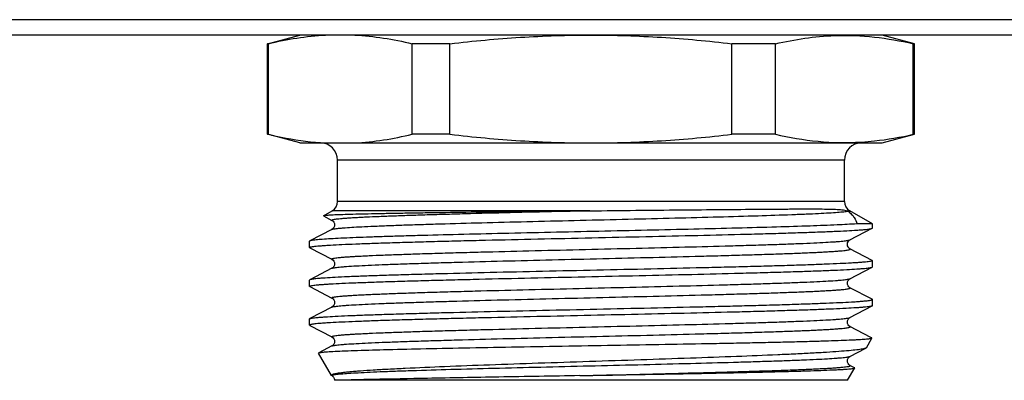
# Model space of a CAD drawing. Units: millimetres. Extents: x 0 to 841, y 0 to 594.
# Drawn here: x 164 to 210, y 185 to 202 of the extents above; entities that cross this region are included whole.
import ezdxf

# ---------------------------------------------------------------- set-up
doc = ezdxf.new("R2010")
doc.units = ezdxf.units.MM
doc.header["$LTSCALE"] = 46.255
doc.layers.get('0').update_dxf_attribs({"linetype": 'CONTINUOUS'})
doc.layers.add('A_STD', color=7, linetype='CONTINUOUS')

msp = doc.modelspace()

# ---------------------------------------------------------------- linework, layer by layer
at = {"color": 7, "linetype": 'Continuous'}
for p, q in [((669.774, 201.501), (162.042, 201.501)), ((672.908, 200.79), (158.908, 200.79)), ((202.2, 200.763), (202.237, 200.765)), ((175.937, 200.388), (175.908, 200.388)), ((175.937, 200.388), (175.937, 196.192)), ((182.614, 196.192), (182.614, 200.388)), ((184.37, 200.388), (182.614, 200.388)), ((184.37, 196.192), (184.37, 200.388)), ((197.446, 196.192), (197.446, 200.388)), ((199.46, 200.388), (197.446, 200.388)), ((199.46, 196.192), (199.46, 200.388)), ((205.856, 196.192), (205.856, 200.388)), ((205.908, 200.388), (205.856, 200.388)), ((175.908, 196.192), (175.937, 196.192)), ((184.37, 196.192), (182.614, 196.192)), ((199.46, 196.192), (197.446, 196.192)), ((205.856, 196.192), (205.908, 196.192)), ((177.408, 195.79), (204.408, 195.79)), ((203.421, 195.831), (203.455, 195.833)), ((179.158, 193.078), (179.158, 194.99)), ((202.658, 194.99), (179.158, 194.99)), ((202.658, 193.078), (202.658, 194.99)), ((202.658, 193.078), (179.158, 193.078)), ((178.501, 192.41), (178.502, 192.404)), ((178.502, 192.404), (178.896, 192.198)), ((190.854, 192.645), (178.908, 192.645)), ((202.908, 192.645), (202.806, 192.645)), ((178.896, 191.781), (177.87, 191.246)), ((178.896, 191.781), (178.896, 191.781)), ((202.92, 191.298), (203.946, 191.833)), ((203.958, 192.039), (203.247, 192.039)), ((203.946, 191.833), (203.958, 191.845)), ((203.958, 191.845), (203.958, 192.039)), ((177.87, 191.246), (177.858, 191.234)), ((177.858, 190.945), (177.858, 191.234)), ((177.87, 190.933), (177.858, 190.945)), ((177.87, 190.933), (178.896, 190.398)), ((202.92, 190.881), (202.92, 190.881)), ((203.946, 190.346), (202.92, 190.881)), ((178.896, 189.981), (177.87, 189.446)), ((178.896, 189.981), (178.896, 189.981)), ((202.92, 189.498), (203.946, 190.033)), ((203.946, 190.346), (203.958, 190.334)), ((203.946, 190.033), (203.958, 190.045)), ((203.958, 190.045), (203.958, 190.334)), ((177.87, 189.446), (177.858, 189.434)), ((177.858, 189.145), (177.858, 189.434)), ((177.87, 189.133), (178.896, 188.598)), ((203.946, 188.546), (202.92, 189.081)), ((178.896, 188.181), (177.87, 187.646)), ((178.896, 188.181), (178.896, 188.181)), ((202.92, 187.698), (203.946, 188.233)), ((203.946, 188.233), (203.943, 188.231)), ((203.946, 188.546), (203.958, 188.534)), ((203.958, 188.245), (203.946, 188.233)), ((203.958, 188.245), (203.958, 188.534)), ((202.92, 187.698), (202.92, 187.698)), ((177.858, 187.634), (177.87, 187.646)), ((177.87, 187.333), (178.896, 186.798)), ((203.884, 186.779), (202.92, 187.281)), ((203.931, 186.754), (203.884, 186.779)), ((178.896, 186.381), (178.285, 186.063)), ((178.896, 186.381), (178.896, 186.381)), ((178.279, 186.053), (178.285, 186.063)), ((178.878, 185.014), (178.279, 186.053)), ((202.92, 185.898), (203.658, 186.283)), ((202.92, 185.898), (202.92, 185.898)), ((203.104, 185.385), (202.92, 185.481)), ((203.131, 185.371), (203.104, 185.385)), ((202.808, 184.79), (179.018, 184.79))]:
    msp.add_line(p, q, dxfattribs=at)
for centre, radius, start, end in [((178.358, 194.99), 0.8, 0, 90), ((179.289, 208.629), 12.857, 265.8523, 266.9243), ((203.458, 194.99), 0.8, 90, 180), ((178.658, 193.078), 0.5, 300, 360), ((203.158, 193.078), 0.5, 180, 240)]:
    msp.add_arc(centre, radius, start, end, dxfattribs=at)
for points, knots in [([(175.937, 200.388), (176.376, 200.493), (177.258, 200.67), (178.153, 200.766), (178.599, 200.79)], [0, 0, 0, 0, 0.502556, 1, 1, 1, 1]), ([(179.952, 200.79), (180.398, 200.766), (181.293, 200.67), (182.175, 200.493), (182.614, 200.388)], [0, 0, 0, 0, 0.497444, 1, 1, 1, 1]), ([(184.37, 200.388), (185.455, 200.515), (187.631, 200.717), (189.816, 200.79), (190.908, 200.79)], [0, 0, 0, 0, 0.500009, 1, 1, 1, 1]), ([(190.908, 200.79), (192, 200.79), (194.185, 200.717), (196.361, 200.515), (197.446, 200.388)], [0, 0, 0, 0, 0.499991, 1, 1, 1, 1]), ([(199.46, 200.388), (199.912, 200.491), (200.82, 200.663), (201.742, 200.747), (202.2, 200.763)], [0, 0, 0, 0, 0.502429, 1, 1, 1, 1]), ([(202.237, 200.765), (202.841, 200.785), (204.061, 200.736), (205.261, 200.524), (205.856, 200.388)], [0, 0, 0, 0, 0.497447, 1, 1, 1, 1]), ([(175.937, 196.192), (176.138, 196.144), (176.936, 195.967), (177.749, 195.849), (178.359, 195.805)], [0, 0, 0, 0, 0.252003, 1, 1, 1, 1]), ([(179.952, 195.79), (180.398, 195.814), (181.293, 195.91), (182.175, 196.087), (182.614, 196.192)], [0, 0, 0, 0, 0.497444, 1, 1, 1, 1]), ([(184.37, 196.192), (185.455, 196.065), (187.631, 195.862), (189.816, 195.79), (190.908, 195.79)], [0, 0, 0, 0, 0.500009, 1, 1, 1, 1]), ([(190.908, 195.79), (192, 195.79), (194.185, 195.862), (196.361, 196.065), (197.446, 196.192)], [0, 0, 0, 0, 0.499991, 1, 1, 1, 1]), ([(199.46, 196.192), (200.111, 196.043), (201.425, 195.817), (202.761, 195.791), (203.421, 195.831)], [0, 0, 0, 0, 0.502479, 1, 1, 1, 1]), ([(203.455, 195.833), (203.656, 195.845), (204.463, 195.915), (205.263, 196.056), (205.856, 196.192)], [0, 0, 0, 0, 0.248527, 1, 1, 1, 1]), ([(190.854, 192.645), (191.568, 192.653), (192.971, 192.668), (195.019, 192.687), (196.93, 192.705), (198.41, 192.717), (199.481, 192.725), (200.185, 192.729), (200.813, 192.732), (201.363, 192.731), (201.832, 192.728), (202.218, 192.719), (202.49, 192.704), (202.678, 192.68), (202.764, 192.661), (202.806, 192.645)], [0, 0, 0, 0, 0.179066, 0.352107, 0.513675, 0.658624, 0.723406, 0.782371, 0.835075, 0.881155, 0.920345, 0.952539, 0.978023, 0.988731, 1, 1, 1, 1]), ([(189.64, 192.631), (188.907, 192.622), (187.477, 192.604), (185.411, 192.577), (183.79, 192.553), (182.599, 192.534), (181.803, 192.521), (181.083, 192.507), (180.443, 192.493), (179.889, 192.48), (179.425, 192.466), (179.097, 192.455), (178.882, 192.445), (178.758, 192.438), (178.658, 192.432), (178.583, 192.426), (178.534, 192.419), (178.508, 192.415), (178.501, 192.41)], [0, 0, 0, 0, 0.197428, 0.384958, 0.556262, 0.634005, 0.705603, 0.770464, 0.828063, 0.877932, 0.919674, 0.952963, 0.966353, 0.977542, 0.986509, 0.993238, 0.997728, 1, 1, 1, 1]), ([(178.896, 192.198), (178.892, 192.2), (178.887, 192.203), (178.88, 192.216), (178.898, 192.226), (178.916, 192.233), (178.953, 192.243), (179.015, 192.254), (179.109, 192.268), (179.23, 192.281), (179.377, 192.294), (179.549, 192.308), (179.746, 192.321), (179.969, 192.334), (180.215, 192.348), (180.592, 192.367), (181.118, 192.39), (181.814, 192.416), (182.591, 192.443), (183.442, 192.47), (184.36, 192.497), (185.693, 192.533), (187.459, 192.579), (188.899, 192.613), (189.64, 192.631)], [0, 0, 0, 0, 0.001087, 0.001769, 0.003593, 0.005305, 0.007603, 0.014004, 0.022828, 0.034069, 0.047711, 0.063728, 0.082085, 0.102743, 0.125659, 0.150781, 0.207416, 0.272149, 0.344407, 0.423545, 0.508861, 0.599598, 0.794044, 1, 1, 1, 1]), ([(178.896, 191.781), (178.908, 191.787), (178.942, 191.797), (179.007, 191.81), (179.097, 191.822), (179.212, 191.835), (179.352, 191.849), (179.588, 191.867), (179.944, 191.89), (180.44, 191.916), (181.027, 191.942), (181.698, 191.968), (182.448, 191.995), (183.272, 192.021), (184.494, 192.057), (186.145, 192.102), (188.235, 192.154), (190.417, 192.206), (192.616, 192.259), (194.756, 192.311), (196.764, 192.363), (198.571, 192.415), (199.923, 192.46), (200.858, 192.497), (201.435, 192.523), (201.921, 192.549), (202.313, 192.574), (202.607, 192.6), (202.77, 192.619), (202.834, 192.631)], [0, 0, 0, 0, 0.001696, 0.004428, 0.008215, 0.013052, 0.018933, 0.025849, 0.042723, 0.063533, 0.088104, 0.116227, 0.14766, 0.182134, 0.219354, 0.300731, 0.389002, 0.481143, 0.573995, 0.664374, 0.749183, 0.825515, 0.890754, 0.9185, 0.94267, 0.963058, 0.979492, 0.991838, 1, 1, 1, 1]), ([(189.64, 192.631), (189.741, 192.632), (190.146, 192.637), (190.55, 192.642), (190.854, 192.645)], [0, 0, 0, 0, 0.249594, 1, 1, 1, 1]), ([(202.806, 192.645), (202.808, 192.645), (202.817, 192.641), (202.827, 192.637), (202.834, 192.631)], [0, 0, 0, 0, 0.173526, 1, 1, 1, 1]), ([(202.834, 192.631), (202.89, 192.584), (202.993, 192.489), (203.15, 192.303), (203.228, 192.144), (203.247, 192.039)], [0, 0, 0, 0, 0.302948, 0.566341, 1, 1, 1, 1]), ([(177.858, 190.945), (177.858, 190.952), (177.884, 190.965), (177.927, 190.975), (178.006, 190.989), (178.112, 191.002), (178.249, 191.016), (178.415, 191.03), (178.61, 191.043), (178.928, 191.063), (179.395, 191.087), (180.034, 191.114), (180.776, 191.141), (181.613, 191.169), (182.536, 191.196), (183.539, 191.224), (184.61, 191.251), (186.147, 191.289), (188.161, 191.335), (190.636, 191.389), (193.122, 191.444), (195.524, 191.498), (197.434, 191.545), (198.852, 191.582), (199.811, 191.61), (200.687, 191.637), (201.471, 191.665), (202.156, 191.692), (202.735, 191.719), (203.15, 191.743), (203.424, 191.763), (203.587, 191.776), (203.719, 191.79), (203.822, 191.803), (203.895, 191.816), (203.933, 191.826), (203.946, 191.833)], [0, 0, 0, 0, 0.000791, 0.002626, 0.005595, 0.009712, 0.01497, 0.021361, 0.028871, 0.037484, 0.057936, 0.082529, 0.111033, 0.143184, 0.178679, 0.217187, 0.258348, 0.301776, 0.393787, 0.489781, 0.586169, 0.679348, 0.765833, 0.805541, 0.842391, 0.876036, 0.906163, 0.932489, 0.954769, 0.972797, 0.980164, 0.986408, 0.991519, 0.995488, 0.998309, 1, 1, 1, 1]), ([(203.247, 192.039), (202.942, 192.019), (202.218, 191.982), (200.974, 191.935), (199.43, 191.887), (197.631, 191.838), (195.631, 191.79), (193.491, 191.741), (191.273, 191.692), (189.045, 191.643), (186.872, 191.595), (184.82, 191.546), (183.213, 191.504), (182.033, 191.47), (181.244, 191.446), (180.526, 191.421), (179.887, 191.397), (179.329, 191.372), (178.859, 191.348), (178.478, 191.324), (178.219, 191.303), (178.058, 191.285), (177.974, 191.273), (177.913, 191.261), (177.881, 191.252), (177.87, 191.246)], [0, 0, 0, 0, 0.036102, 0.085615, 0.147073, 0.218646, 0.298197, 0.383353, 0.471575, 0.56023, 0.646674, 0.728328, 0.802757, 0.836558, 0.86774, 0.89607, 0.921339, 0.943357, 0.961962, 0.977017, 0.988414, 0.992716, 0.996078, 0.998502, 1, 1, 1, 1]), ([(178.896, 192.198), (178.967, 192.161), (179.068, 191.99), (178.967, 191.819), (178.896, 191.781)], [0, 0, 0, 0, 0.500171, 1, 1, 1, 1]), ([(178.896, 190.398), (178.892, 190.4), (178.886, 190.403), (178.882, 190.413), (178.889, 190.421), (178.91, 190.432), (178.955, 190.444), (179.029, 190.457), (179.132, 190.47), (179.263, 190.484), (179.423, 190.498), (179.609, 190.512), (179.824, 190.526), (180.064, 190.54), (180.331, 190.554), (180.738, 190.573), (181.305, 190.597), (182.055, 190.625), (182.889, 190.653), (183.801, 190.681), (184.781, 190.709), (186.197, 190.747), (188.063, 190.793), (190.366, 190.849), (192.69, 190.904), (194.945, 190.959), (196.742, 191.006), (198.081, 191.044), (198.987, 191.072), (199.816, 191.1), (200.559, 191.128), (201.21, 191.155), (201.761, 191.183), (202.155, 191.207), (202.417, 191.227), (202.573, 191.241), (202.7, 191.255), (202.799, 191.268), (202.869, 191.281), (202.907, 191.292), (202.92, 191.298)], [0, 0, 0, 0, 0.000502, 0.000813, 0.001163, 0.001736, 0.003711, 0.00685, 0.011162, 0.016644, 0.023287, 0.031075, 0.039991, 0.050016, 0.061123, 0.073287, 0.10067, 0.1319, 0.166679, 0.204674, 0.245517, 0.288816, 0.381098, 0.477976, 0.57573, 0.670605, 0.758958, 0.799616, 0.837397, 0.87194, 0.902913, 0.930017, 0.952994, 0.971626, 0.979256, 0.985738, 0.991058, 0.995207, 0.998183, 1, 1, 1, 1]), ([(178.896, 189.981), (178.909, 189.988), (178.947, 189.998), (179.017, 190.011), (179.116, 190.025), (179.243, 190.039), (179.399, 190.053), (179.661, 190.072), (180.055, 190.096), (180.606, 190.124), (181.257, 190.152), (182, 190.179), (182.829, 190.207), (183.735, 190.235), (185.074, 190.274), (186.871, 190.321), (189.126, 190.376), (191.45, 190.431), (193.753, 190.486), (195.618, 190.533), (197.034, 190.571), (198.015, 190.599), (198.926, 190.627), (199.761, 190.655), (200.51, 190.682), (201.078, 190.706), (201.484, 190.726), (201.751, 190.74), (201.992, 190.754), (202.206, 190.768), (202.393, 190.781), (202.553, 190.795), (202.684, 190.809), (202.787, 190.823), (202.861, 190.836), (202.906, 190.848), (202.927, 190.858), (202.934, 190.866), (202.93, 190.876), (202.924, 190.879), (202.92, 190.881)], [0, 0, 0, 0, 0.001816, 0.004792, 0.008941, 0.014261, 0.020743, 0.028373, 0.047004, 0.06998, 0.097084, 0.128055, 0.162597, 0.200378, 0.241035, 0.329386, 0.424259, 0.522011, 0.618887, 0.711169, 0.754469, 0.795312, 0.833306, 0.868087, 0.899319, 0.926702, 0.938868, 0.949975, 0.96, 0.968917, 0.976706, 0.98335, 0.988834, 0.993147, 0.996286, 0.998263, 0.998837, 0.999187, 0.999498, 1, 1, 1, 1]), ([(202.92, 190.881), (202.849, 190.919), (202.748, 191.09), (202.849, 191.261), (202.92, 191.298)], [0, 0, 0, 0, 0.499991, 1, 1, 1, 1]), ([(177.858, 189.145), (177.858, 189.152), (177.884, 189.165), (177.927, 189.175), (178.006, 189.189), (178.112, 189.202), (178.249, 189.216), (178.415, 189.23), (178.61, 189.243), (178.928, 189.263), (179.395, 189.287), (180.034, 189.314), (180.776, 189.341), (181.613, 189.369), (182.536, 189.396), (183.539, 189.424), (184.61, 189.451), (186.147, 189.489), (188.161, 189.535), (190.636, 189.589), (193.122, 189.644), (195.524, 189.698), (197.434, 189.745), (198.852, 189.782), (199.811, 189.81), (200.687, 189.837), (201.471, 189.865), (202.156, 189.892), (202.735, 189.919), (203.15, 189.943), (203.424, 189.963), (203.587, 189.976), (203.719, 189.99), (203.822, 190.003), (203.895, 190.016), (203.933, 190.026), (203.946, 190.033)], [0, 0, 0, 0, 0.000791, 0.002626, 0.005595, 0.009712, 0.01497, 0.021361, 0.028871, 0.037484, 0.057936, 0.082529, 0.111033, 0.143184, 0.178679, 0.217187, 0.258348, 0.301776, 0.393787, 0.489781, 0.586169, 0.679348, 0.765833, 0.805541, 0.842391, 0.876036, 0.906163, 0.932489, 0.954769, 0.972797, 0.980164, 0.986408, 0.991519, 0.995488, 0.998309, 1, 1, 1, 1]), ([(203.958, 190.334), (203.958, 190.327), (203.932, 190.314), (203.889, 190.304), (203.81, 190.29), (203.704, 190.277), (203.567, 190.263), (203.401, 190.25), (203.206, 190.236), (202.888, 190.217), (202.421, 190.193), (201.782, 190.166), (201.04, 190.138), (200.203, 190.111), (199.28, 190.083), (198.277, 190.056), (197.206, 190.028), (195.669, 189.991), (193.655, 189.945), (191.18, 189.89), (188.694, 189.836), (186.292, 189.781), (184.382, 189.735), (182.964, 189.697), (182.005, 189.669), (181.129, 189.642), (180.345, 189.615), (179.66, 189.587), (179.081, 189.56), (178.666, 189.536), (178.392, 189.517), (178.229, 189.503), (178.096, 189.49), (177.994, 189.476), (177.921, 189.463), (177.883, 189.453), (177.87, 189.446)], [0, 0, 0, 0, 0.000791, 0.002626, 0.005595, 0.009712, 0.01497, 0.021361, 0.028872, 0.037485, 0.057937, 0.082529, 0.111034, 0.143184, 0.17868, 0.217189, 0.258351, 0.301778, 0.393789, 0.489783, 0.58617, 0.679348, 0.765832, 0.80554, 0.84239, 0.876035, 0.906161, 0.932487, 0.954768, 0.972796, 0.980163, 0.986408, 0.991519, 0.995488, 0.998309, 1, 1, 1, 1]), ([(178.896, 190.398), (178.967, 190.361), (179.068, 190.19), (178.967, 190.019), (178.896, 189.981)], [0, 0, 0, 0, 0.500171, 1, 1, 1, 1]), ([(178.896, 188.598), (178.892, 188.6), (178.886, 188.603), (178.882, 188.613), (178.889, 188.621), (178.91, 188.632), (178.955, 188.644), (179.029, 188.657), (179.132, 188.67), (179.263, 188.684), (179.423, 188.698), (179.61, 188.712), (179.824, 188.726), (180.065, 188.74), (180.331, 188.754), (180.738, 188.773), (181.306, 188.797), (182.055, 188.825), (182.889, 188.853), (183.801, 188.881), (184.781, 188.909), (186.197, 188.947), (188.063, 188.993), (190.366, 189.049), (192.69, 189.104), (194.945, 189.159), (196.742, 189.206), (198.081, 189.244), (198.987, 189.272), (199.816, 189.3), (200.559, 189.328), (201.21, 189.355), (201.761, 189.383), (202.155, 189.407), (202.417, 189.427), (202.573, 189.441), (202.7, 189.455), (202.799, 189.468), (202.869, 189.481), (202.907, 189.492), (202.92, 189.498)], [0, 0, 0, 0, 0.000502, 0.000813, 0.001163, 0.001736, 0.003713, 0.006852, 0.011164, 0.016648, 0.023291, 0.031079, 0.039996, 0.05002, 0.061127, 0.073292, 0.100675, 0.131907, 0.166686, 0.20468, 0.245524, 0.288823, 0.381105, 0.477982, 0.575735, 0.670609, 0.758962, 0.799618, 0.8374, 0.871942, 0.902914, 0.930019, 0.952995, 0.971627, 0.979257, 0.985739, 0.991059, 0.995208, 0.998184, 1, 1, 1, 1]), ([(202.92, 189.081), (202.849, 189.119), (202.748, 189.29), (202.849, 189.461), (202.92, 189.498)], [0, 0, 0, 0, 0.499745, 1, 1, 1, 1]), ([(177.87, 189.133), (177.868, 189.134), (177.863, 189.137), (177.858, 189.142), (177.858, 189.145)], [0, 0, 0, 0, 0.345884, 1, 1, 1, 1]), ([(178.896, 188.181), (178.909, 188.188), (178.947, 188.198), (179.017, 188.211), (179.116, 188.225), (179.243, 188.239), (179.399, 188.253), (179.661, 188.272), (180.055, 188.296), (180.606, 188.324), (181.257, 188.352), (182, 188.379), (182.829, 188.407), (183.735, 188.435), (185.074, 188.474), (186.871, 188.521), (189.126, 188.576), (191.45, 188.631), (193.753, 188.686), (195.619, 188.733), (197.035, 188.771), (198.015, 188.799), (198.927, 188.827), (199.761, 188.855), (200.511, 188.882), (201.078, 188.906), (201.485, 188.926), (201.752, 188.94), (201.992, 188.954), (202.207, 188.968), (202.394, 188.982), (202.553, 188.995), (202.684, 189.009), (202.787, 189.023), (202.861, 189.036), (202.906, 189.048), (202.927, 189.058), (202.934, 189.066), (202.93, 189.076), (202.924, 189.079), (202.92, 189.081)], [0, 0, 0, 0, 0.001817, 0.004793, 0.008942, 0.014262, 0.020745, 0.028374, 0.047006, 0.069984, 0.097088, 0.128062, 0.162605, 0.200387, 0.241045, 0.329399, 0.424275, 0.522029, 0.618908, 0.71119, 0.754489, 0.795332, 0.833326, 0.868105, 0.899335, 0.926717, 0.938881, 0.949988, 0.960012, 0.968928, 0.976715, 0.983358, 0.988839, 0.993151, 0.996289, 0.998264, 0.998837, 0.999187, 0.999498, 1, 1, 1, 1]), ([(178.896, 188.598), (178.967, 188.561), (179.068, 188.39), (178.967, 188.219), (178.896, 188.181)], [0, 0, 0, 0, 0.500171, 1, 1, 1, 1]), ([(203.943, 188.231), (203.928, 188.225), (203.887, 188.215), (203.811, 188.201), (203.704, 188.188), (203.568, 188.175), (203.402, 188.161), (203.123, 188.141), (202.704, 188.118), (202.12, 188.091), (201.431, 188.063), (200.643, 188.036), (199.765, 188.009), (198.804, 187.981), (197.384, 187.943), (195.476, 187.897), (193.075, 187.843), (190.594, 187.788), (188.125, 187.734), (186.116, 187.688), (184.584, 187.651), (183.517, 187.623), (182.518, 187.596), (181.598, 187.568), (180.764, 187.541), (180.025, 187.513), (179.388, 187.486), (178.924, 187.463), (178.607, 187.443), (178.412, 187.429), (178.247, 187.416), (178.111, 187.402), (178.005, 187.389), (177.927, 187.375), (177.884, 187.365), (177.858, 187.352), (177.858, 187.345)], [0, 0, 0, 0, 0.001836, 0.004802, 0.008911, 0.014156, 0.02053, 0.028019, 0.046271, 0.068748, 0.095241, 0.125504, 0.159257, 0.196185, 0.235943, 0.322444, 0.415541, 0.511767, 0.607541, 0.699296, 0.742589, 0.783616, 0.821992, 0.857362, 0.889395, 0.917793, 0.942292, 0.962664, 0.971243, 0.978723, 0.985089, 0.990326, 0.994425, 0.997384, 0.999212, 1, 1, 1, 1]), ([(177.87, 187.646), (177.883, 187.653), (177.921, 187.663), (177.993, 187.676), (178.096, 187.69), (178.229, 187.703), (178.392, 187.717), (178.666, 187.736), (179.081, 187.76), (179.66, 187.787), (180.345, 187.815), (181.129, 187.842), (182.004, 187.869), (182.963, 187.897), (184.382, 187.935), (186.291, 187.981), (188.694, 188.036), (191.18, 188.09), (193.655, 188.145), (195.669, 188.191), (197.206, 188.228), (198.277, 188.256), (199.28, 188.283), (200.203, 188.311), (201.04, 188.338), (201.782, 188.366), (202.421, 188.393), (202.888, 188.417), (203.206, 188.436), (203.401, 188.45), (203.567, 188.463), (203.704, 188.477), (203.81, 188.49), (203.889, 188.504), (203.932, 188.514), (203.958, 188.527), (203.958, 188.534)], [0, 0, 0, 0, 0.00169, 0.004512, 0.008479, 0.01359, 0.019835, 0.027201, 0.045228, 0.067508, 0.093833, 0.12396, 0.157605, 0.194454, 0.234163, 0.320647, 0.413826, 0.510214, 0.606209, 0.698221, 0.741649, 0.78281, 0.821319, 0.856815, 0.888965, 0.91747, 0.942063, 0.962515, 0.971128, 0.978639, 0.98503, 0.990288, 0.994404, 0.997374, 0.999209, 1, 1, 1, 1]), ([(178.896, 186.798), (178.892, 186.8), (178.886, 186.803), (178.882, 186.813), (178.889, 186.821), (178.91, 186.832), (178.955, 186.844), (179.029, 186.857), (179.132, 186.87), (179.263, 186.884), (179.423, 186.898), (179.609, 186.912), (179.824, 186.926), (180.064, 186.94), (180.331, 186.954), (180.738, 186.973), (181.305, 186.997), (182.055, 187.025), (182.889, 187.053), (183.801, 187.081), (184.781, 187.109), (186.197, 187.147), (188.063, 187.193), (190.366, 187.249), (192.69, 187.304), (194.945, 187.359), (196.742, 187.406), (198.081, 187.444), (198.987, 187.472), (199.816, 187.5), (200.559, 187.528), (201.21, 187.555), (201.761, 187.583), (202.155, 187.607), (202.417, 187.627), (202.573, 187.641), (202.7, 187.655), (202.799, 187.668), (202.869, 187.681), (202.907, 187.692), (202.92, 187.698)], [0, 0, 0, 0, 0.000502, 0.000813, 0.001163, 0.001737, 0.003713, 0.006851, 0.011163, 0.016646, 0.023288, 0.031076, 0.039993, 0.050016, 0.061124, 0.073289, 0.100671, 0.131901, 0.166681, 0.204674, 0.245518, 0.288817, 0.381099, 0.477977, 0.575731, 0.670606, 0.758959, 0.799616, 0.837398, 0.871941, 0.902913, 0.930018, 0.952995, 0.971626, 0.979257, 0.985739, 0.991058, 0.995208, 0.998184, 1, 1, 1, 1]), ([(202.92, 187.281), (202.849, 187.318), (202.748, 187.49), (202.849, 187.66), (202.92, 187.698)], [0, 0, 0, 0, 0.499432, 1, 1, 1, 1]), ([(177.858, 187.345), (177.858, 187.344), (177.86, 187.339), (177.865, 187.335), (177.87, 187.333)], [0, 0, 0, 0, 0.180039, 1, 1, 1, 1]), ([(178.896, 186.381), (178.909, 186.388), (178.947, 186.398), (179.017, 186.411), (179.116, 186.425), (179.243, 186.439), (179.399, 186.453), (179.661, 186.472), (180.056, 186.496), (180.607, 186.524), (181.257, 186.552), (182, 186.579), (182.829, 186.607), (183.736, 186.635), (185.074, 186.674), (186.871, 186.721), (189.127, 186.776), (191.451, 186.831), (193.754, 186.886), (195.62, 186.933), (197.036, 186.971), (198.016, 186.999), (198.927, 187.027), (199.762, 187.055), (200.511, 187.082), (201.079, 187.106), (201.485, 187.126), (201.752, 187.14), (201.993, 187.154), (202.207, 187.168), (202.394, 187.182), (202.553, 187.195), (202.684, 187.209), (202.787, 187.223), (202.861, 187.236), (202.906, 187.248), (202.927, 187.258), (202.934, 187.266), (202.929, 187.276), (202.924, 187.279), (202.92, 187.281)], [0, 0, 0, 0, 0.001817, 0.004793, 0.008942, 0.014263, 0.020745, 0.028375, 0.047009, 0.069988, 0.097094, 0.128068, 0.162614, 0.200398, 0.241058, 0.329416, 0.424296, 0.522053, 0.618934, 0.711217, 0.754516, 0.795358, 0.833351, 0.868128, 0.899356, 0.926736, 0.938898, 0.950004, 0.960026, 0.96894, 0.976726, 0.983366, 0.988846, 0.993156, 0.996292, 0.998264, 0.998836, 0.999185, 0.999497, 1, 1, 1, 1]), ([(178.896, 186.798), (178.967, 186.761), (179.068, 186.59), (178.967, 186.419), (178.896, 186.381)], [0, 0, 0, 0, 0.500171, 1, 1, 1, 1]), ([(178.392, 186.085), (178.464, 186.094), (178.646, 186.11), (178.974, 186.13), (179.409, 186.15), (180.192, 186.179), (181.403, 186.215), (183.102, 186.255), (185.081, 186.295), (187.27, 186.336), (189.592, 186.377), (191.965, 186.417), (194.306, 186.458), (196.199, 186.492), (197.636, 186.52), (198.634, 186.54), (199.566, 186.561), (200.424, 186.581), (201.2, 186.601), (201.888, 186.621), (202.482, 186.641), (202.917, 186.659), (203.213, 186.673), (203.397, 186.683), (203.553, 186.693), (203.683, 186.703), (203.786, 186.713), (203.854, 186.722), (203.895, 186.729), (203.915, 186.734), (203.929, 186.739), (203.936, 186.743), (203.937, 186.745)], [0, 0, 0, 0, 0.008545, 0.021425, 0.038527, 0.059698, 0.113438, 0.180707, 0.259089, 0.345791, 0.437739, 0.531693, 0.624359, 0.712509, 0.753925, 0.793086, 0.829654, 0.863315, 0.893782, 0.920794, 0.944123, 0.963573, 0.971791, 0.978982, 0.985131, 0.990225, 0.994258, 0.997222, 0.998304, 0.999122, 0.99968, 1, 1, 1, 1]), ([(203.937, 186.745), (203.938, 186.746), (203.937, 186.751), (203.933, 186.753), (203.931, 186.754)], [0, 0, 0, 0, 0.379317, 1, 1, 1, 1]), ([(178.285, 186.063), (178.297, 186.069), (178.333, 186.076), (178.369, 186.082), (178.392, 186.085)], [0, 0, 0, 0, 0.356941, 1, 1, 1, 1]), ([(203.646, 186.277), (203.627, 186.269), (203.578, 186.255), (203.444, 186.227), (203.208, 186.194), (202.844, 186.157), (202.375, 186.12), (201.805, 186.082), (201.139, 186.044), (200.382, 186.005), (199.213, 185.952), (197.583, 185.886), (195.465, 185.81), (193.189, 185.733), (190.838, 185.655), (188.499, 185.578), (186.259, 185.5), (184.202, 185.422), (182.639, 185.355), (181.538, 185.299), (180.845, 185.26), (180.327, 185.225), (179.964, 185.197), (179.731, 185.177), (179.525, 185.157), (179.347, 185.137), (179.198, 185.118), (179.077, 185.098), (178.995, 185.08), (178.944, 185.066), (178.916, 185.056), (178.896, 185.046), (178.882, 185.036), (178.875, 185.025), (178.877, 185.017), (178.878, 185.014)], [0, 0, 0, 0, 0.002504, 0.006089, 0.016534, 0.031307, 0.050303, 0.073368, 0.100306, 0.130887, 0.164845, 0.241665, 0.328037, 0.420854, 0.516735, 0.61215, 0.703549, 0.787491, 0.860783, 0.892535, 0.920603, 0.944712, 0.955207, 0.964626, 0.972948, 0.980153, 0.986223, 0.991149, 0.994926, 0.996385, 0.997563, 0.998468, 0.999121, 0.999582, 1, 1, 1, 1]), ([(178.921, 185.034), (178.94, 185.04), (178.988, 185.05), (179.118, 185.07), (179.346, 185.092), (179.696, 185.119), (180.146, 185.145), (180.691, 185.171), (181.327, 185.198), (182.048, 185.225), (183.16, 185.262), (184.709, 185.307), (186.719, 185.36), (188.877, 185.413), (191.108, 185.466), (193.331, 185.519), (195.468, 185.572), (197.161, 185.617), (198.415, 185.654), (199.262, 185.681), (200.034, 185.708), (200.726, 185.735), (201.33, 185.761), (201.841, 185.788), (202.208, 185.811), (202.451, 185.83), (202.596, 185.843), (202.714, 185.856), (202.807, 185.869), (202.872, 185.882), (202.908, 185.892), (202.92, 185.898)], [0, 0, 0, 0, 0.002487, 0.006057, 0.016445, 0.031102, 0.049905, 0.072692, 0.099263, 0.129383, 0.162786, 0.238229, 0.322924, 0.41387, 0.507846, 0.601525, 0.691588, 0.774845, 0.812989, 0.84835, 0.880615, 0.9095, 0.934748, 0.956137, 0.973479, 0.980585, 0.986626, 0.991593, 0.995475, 0.998272, 1, 1, 1, 1]), ([(202.92, 185.481), (202.849, 185.518), (202.748, 185.69), (202.849, 185.86), (202.92, 185.898)], [0, 0, 0, 0, 0.499598, 1, 1, 1, 1]), ([(203.68, 186.301), (203.679, 186.299), (203.674, 186.292), (203.665, 186.287), (203.658, 186.283)], [0, 0, 0, 0, 0.193281, 1, 1, 1, 1]), ([(190.384, 185.005), (191.212, 185.025), (192.842, 185.064), (194.85, 185.113), (196.389, 185.153), (197.463, 185.183), (198.467, 185.212), (199.389, 185.242), (200.22, 185.271), (200.851, 185.296), (201.304, 185.317), (201.602, 185.332), (201.872, 185.346), (202.112, 185.361), (202.322, 185.376), (202.501, 185.391), (202.649, 185.405), (202.765, 185.419), (202.85, 185.433), (202.901, 185.446), (202.925, 185.457), (202.934, 185.465), (202.93, 185.476), (202.924, 185.479), (202.92, 185.481)], [0, 0, 0, 0, 0.197602, 0.388504, 0.478873, 0.564541, 0.64459, 0.718158, 0.784457, 0.842775, 0.868742, 0.892487, 0.913948, 0.933066, 0.949792, 0.964083, 0.975903, 0.985227, 0.992042, 0.996362, 0.997625, 0.998382, 0.998996, 1, 1, 1, 1]), ([(178.886, 185.005), (178.884, 185.007), (178.882, 185.013), (178.89, 185.022), (178.903, 185.028), (178.914, 185.032), (178.921, 185.034)], [0, 0, 0, 0, 0.145741, 0.313615, 0.590966, 1, 1, 1, 1]), ([(178.9, 184.996), (178.898, 184.997), (178.894, 185), (178.889, 185.003), (178.886, 185.005)], [0, 0, 0, 0, 0.279183, 1, 1, 1, 1]), ([(178.9, 184.996), (178.902, 184.995), (178.911, 184.99), (178.919, 184.984), (178.926, 184.979)], [0, 0, 0, 0, 0.187488, 1, 1, 1, 1]), ([(178.926, 184.979), (178.927, 184.978), (178.933, 184.974), (178.939, 184.969), (178.943, 184.965)], [0, 0, 0, 0, 0.226471, 1, 1, 1, 1]), ([(178.943, 184.965), (178.952, 184.956), (178.976, 184.927), (179.008, 184.87), (179.018, 184.817), (179.018, 184.789)], [0, 0, 0, 0, 0.194075, 0.577173, 1, 1, 1, 1]), ([(190.384, 185.005), (189.132, 184.983), (186.78, 184.941), (183.588, 184.885), (181.355, 184.842), (180.026, 184.811), (179.536, 184.797), (179.339, 184.79)], [0, 0, 0, 0, 0.33983, 0.639038, 0.866915, 0.946408, 1, 1, 1, 1]), ([(190.384, 185.005), (191.197, 185.02), (192.8, 185.05), (194.777, 185.087), (196.298, 185.117), (197.366, 185.139), (198.368, 185.161), (199.296, 185.183), (200.139, 185.205), (200.89, 185.227), (201.54, 185.249), (202.016, 185.268), (202.341, 185.283), (202.543, 185.294), (202.716, 185.305), (202.858, 185.316), (202.971, 185.326), (203.047, 185.336), (203.091, 185.344), (203.114, 185.349), (203.129, 185.354), (203.136, 185.359), (203.138, 185.361)], [0, 0, 0, 0, 0.191234, 0.376694, 0.464878, 0.548815, 0.627653, 0.700594, 0.766904, 0.825915, 0.877038, 0.919768, 0.93785, 0.953685, 0.967234, 0.978464, 0.987356, 0.993891, 0.996275, 0.998074, 0.999301, 1, 1, 1, 1]), ([(203.138, 185.361), (203.139, 185.363), (203.138, 185.368), (203.134, 185.37), (203.131, 185.371)], [0, 0, 0, 0, 0.379585, 1, 1, 1, 1])]:
    msp.add_open_spline(points, degree=3, knots=knots, dxfattribs=at)
for points in [[(203.658, 186.283), (203.654, 186.281), (203.65, 186.279), (203.646, 186.277)], [(178.886, 185.005), (178.884, 185.008), (178.881, 185.01), (178.879, 185.013)]]:
    msp.add_open_spline(points, degree=3, dxfattribs=at)
at = {"layer": 'A_STD', "color": 7, "linetype": 'Continuous'}
for p, q in [((175.908, 200.388), (177.408, 200.79)), ((205.908, 200.388), (204.408, 200.79)), ((175.908, 196.192), (175.908, 200.388)), ((205.908, 196.192), (205.908, 200.388)), ((177.408, 195.79), (175.908, 196.192)), ((204.408, 195.79), (205.908, 196.192)), ((178.501, 192.41), (178.908, 192.645)), ((203.958, 192.039), (202.908, 192.645)), ((177.858, 187.345), (177.858, 187.634)), ((203.68, 186.301), (203.937, 186.745)), ((202.808, 184.79), (203.138, 185.361))]:
    msp.add_line(p, q, dxfattribs=at)

doc.saveas('drawing.dxf')
